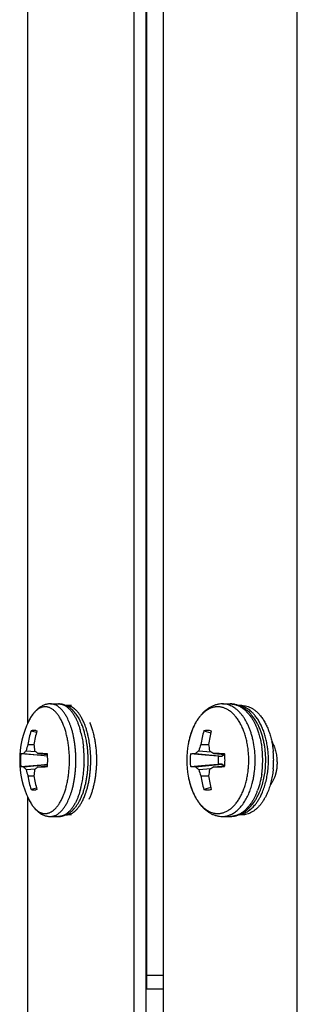
# Model space of a CAD drawing. Units: inches. Extents: x -169 to 275, y -212 to 89.
# Drawn here: x -83 to -82, y -78 to -74 of the extents above; entities that cross this region are included whole.
import ezdxf

# ---------------------------------------------------------------- set-up
doc = ezdxf.new("R2010")
doc.units = ezdxf.units.IN
doc.header["$LTSCALE"] = 1.87
doc.header["$MEASUREMENT"] = 0
doc.layers.get('0').update_dxf_attribs({"linetype": 'CONTINUOUS'})

msp = doc.modelspace()

# ---------------------------------------------------------------- linework, layer by layer
at = {"color": 7}
for p, q in [((-82.6133, -78.1898), (-82.6133, -66.6294)), ((-81.9556, -79.3094), (-81.9556, -66.6321)), ((-82.6685, -79.2469), (-82.6685, -66.6946)), ((-82.6156, -79.2469), (-82.6156, -66.6946)), ((-82.5407, -79.2494), (-82.5407, -66.6946)), ((-83.134, -77.0292), (-83.134, -67.8503)), ((-83.0351, -76.9438), (-82.9989, -76.9438)), ((-82.9421, -76.9508), (-82.9671, -76.9508)), ((-82.2827, -76.9438), (-82.2496, -76.9438)), ((-82.1977, -76.9508), (-82.2139, -76.9508)), ((-83.1297, -77.0188), (-83.1297, -77.0189)), ((-83.1191, -77.0614), (-83.0955, -77.0679)), ((-83.1191, -77.0614), (-83.0955, -77.0679)), ((-83.0983, -77.0596), (-83.0937, -77.0614)), ((-82.9006, -77.0731), (-82.9004, -77.0739)), ((-82.3641, -77.0614), (-82.3338, -77.0703)), ((-82.3641, -77.0614), (-82.3338, -77.0703)), ((-82.3333, -77.0608), (-82.3316, -77.0614)), ((-83.1337, -77.1211), (-83.107, -77.1216)), ((-82.8911, -77.1274), (-82.891, -77.1277)), ((-82.8909, -77.1273), (-82.8909, -77.1276)), ((-82.4324, -77.1193), (-82.4325, -77.1193)), ((-82.3776, -77.1211), (-82.3435, -77.1218)), ((-82.1513, -77.0935), (-82.1514, -77.0928)), ((-83.0748, -77.1696), (-83.1647, -77.1617)), ((-83.1515, -77.1604), (-83.0474, -77.1705)), ((-83.1415, -77.1487), (-83.1006, -77.1517)), ((-83.0892, -77.1604), (-83.0479, -77.1645)), ((-83.0474, -77.1719), (-83.0748, -77.1696)), ((-82.3583, -77.1676), (-82.4224, -77.1617)), ((-82.4004, -77.1604), (-82.2838, -77.1728)), ((-82.3868, -77.1487), (-82.3326, -77.1529)), ((-82.3012, -77.1728), (-82.3583, -77.1676)), ((-82.3207, -77.1604), (-82.2729, -77.1656)), ((-82.3012, -77.1728), (-82.2838, -77.1728)), ((-82.2736, -77.1655), (-82.2838, -77.1728)), ((-83.1647, -77.2178), (-83.0748, -77.2099)), ((-83.1515, -77.2191), (-83.0474, -77.209)), ((-83.0892, -77.2191), (-83.0479, -77.215)), ((-83.0748, -77.2099), (-83.0474, -77.2076)), ((-82.8879, -77.2106), (-82.8879, -77.211)), ((-82.8876, -77.2107), (-82.8876, -77.2111)), ((-82.4224, -77.2178), (-82.3583, -77.2119)), ((-82.4004, -77.2191), (-82.2838, -77.2067)), ((-82.3583, -77.2119), (-82.3012, -77.2067)), ((-82.3207, -77.2191), (-82.2729, -77.2139)), ((-82.2838, -77.2067), (-82.3012, -77.2067)), ((-82.2838, -77.2067), (-82.2736, -77.214)), ((-83.1415, -77.2308), (-83.1006, -77.2278)), ((-83.1337, -77.2584), (-83.107, -77.2579)), ((-82.891, -77.2517), (-82.8911, -77.2521)), ((-82.8908, -77.2518), (-82.8909, -77.2522)), ((-82.4325, -77.2602), (-82.4324, -77.2603)), ((-82.3868, -77.2308), (-82.3326, -77.2266)), ((-82.3776, -77.2584), (-82.3435, -77.2577)), ((-83.0955, -77.3116), (-83.1191, -77.3181)), ((-83.0955, -77.3116), (-83.1191, -77.3181)), ((-83.0937, -77.3181), (-83.0983, -77.3199)), ((-82.9004, -77.3056), (-82.9006, -77.3063)), ((-82.3338, -77.3092), (-82.3641, -77.3181)), ((-82.3316, -77.3181), (-82.3333, -77.3187)), ((-83.134, -79.1043), (-83.134, -77.3503)), ((-83.1297, -77.3606), (-83.1297, -77.3607)), ((-82.9421, -77.4288), (-82.9671, -77.4288)), ((-82.1977, -77.4288), (-82.2139, -77.4288)), ((-83.0351, -77.4358), (-82.9989, -77.4358)), ((-82.2827, -77.4358), (-82.2496, -77.4358)), ((-82.6133, -78.1294), (-82.5407, -78.1294)), ((-82.6133, -78.1898), (-82.5407, -78.1898))]:
    msp.add_line(p, q, dxfattribs=at)
for centre, radius, start, end in [((-83.002, -77.0298), 0.0866, 66.1746, 66.7212), ((-82.2515, -77.0556), 0.1121, 70.3157, 73.5227), ((-82.7797, -77.1898), 0.3896, 153.9804, 206.0196), ((-83.1067, -77.1175), 0.2252, 27.242, 27.5554), ((-83.1132, -77.1208), 0.2324, 26.112, 27.2363), ((-83.167, -77.1444), 0.2912, 20.0878, 22.0245), ((-82.3277, -77.1188), 0.2066, 33.8286, 34.0368), ((-82.7249, -77.1889), 0.4144, 162.0802, 170.5892), ((-82.6653, -77.188), 0.4468, 163.535, 171.39), ((-83.2776, -77.1548), 0.3505, 17.1281, 17.2831), ((-83.2857, -77.1573), 0.3589, 16.2641, 17.1244), ((-83.2621, -77.1609), 0.372, 15.0612, 16.2627), ((-83.2738, -77.1641), 0.3841, 14.9294, 15.0687), ((-83.2777, -77.1652), 0.3882, 14.4787, 14.9292), ((-83.2864, -77.1674), 0.3971, 13.7308, 14.4788), ((-83.2959, -77.1698), 0.407, 13.435, 13.6217), ((-81.942, -77.1882), 0.4407, 163.2839, 171.2525), ((-81.8588, -77.1867), 0.4891, 165.1529, 172.2934), ((-82.7622, -77.242), 0.3906, 161.9805, 166.1857), ((-82.7201, -77.0964), 0.3877, 183.6554, 187.7502), ((-83.397, -77.1876), 0.5097, 4.8656, 6.7564), ((-83.3295, -77.1859), 0.4593, 6.7811, 8.9118), ((-82.0493, -77.1898), 0.3895, 169.5837, 190.4201), ((-81.9683, -77.2719), 0.4362, 159.7825, 163.5973), ((-81.904, -77.0643), 0.4432, 187.3738, 190.9847), ((-82.4991, -77.1794), 0.3583, 13.9812, 14.4134), ((-82.503, -77.1803), 0.3623, 13.5443, 13.871), ((-82.8793, -77.1898), 0.2867, 174.3956, 185.6044), ((-83.1645, -80.0398), 2.8804, 87.6857, 88.5022), ((-83.3218, -77.1888), 0.275, 5.0891, 5.6558), ((-83.3312, -77.1896), 0.2844, 359.9751, 5.077), ((-83.4079, -77.1886), 0.5206, 4.7062, 4.874), ((-83.4134, -77.189), 0.5262, 3.0398, 4.7047), ((-83.4213, -77.1895), 0.5341, 2.8231, 3.0444), ((-83.4268, -77.1897), 0.5395, 359.9976, 2.821), ((-82.1997, -77.1898), 0.2245, 172.835, 187.165), ((-82.031, -76.6856), 0.5562, 236.3687, 238.6095), ((-82.3971, -80.6332), 3.4737, 87.9589, 88.741), ((-82.1359, -77.1897), 0.1662, 174.1532, 180.0194), ((-82.4888, -77.189), 0.2172, 6.2042, 7.2193), ((-82.4949, -77.1897), 0.2233, 359.9768, 6.194), ((-82.5628, -77.1898), 0.4229, 0.0003, 2.9904), ((-82.5157, -77.1887), 0.4089, 3.8658, 7.9497), ((-82.5287, -77.1897), 0.4219, 359.9968, 3.8823), ((-82.4928, -77.1898), 0.3992, 354.8066, 5.8214), ((-82.4909, -77.1897), 0.4091, 359.995, 5.2297), ((-82.468, -77.1897), 0.4091, 359.995, 5.2641), ((-83.3223, -77.1906), 0.2755, 354.3448, 354.9104), ((-83.3334, -77.1898), 0.2866, 354.9422, 0.0058), ((-83.4213, -77.19), 0.5341, 356.958, 357.1769), ((-83.424, -77.1899), 0.5367, 357.1772, 357.741), ((-83.428, -77.1898), 0.5408, 357.7823, 359.9998), ((-82.135, -77.1898), 0.167, 179.9954, 185.832), ((-82.4893, -77.1904), 0.2176, 352.7818, 353.7947), ((-82.4962, -77.1898), 0.2246, 353.8239, 0.0053), ((-82.5627, -77.1898), 0.4228, 357.2239, 0.0001), ((-82.5294, -77.1898), 0.4226, 356.1236, 0), ((-82.4908, -77.1898), 0.4091, 354.7359, 0.005), ((-82.4681, -77.1898), 0.4091, 354.7703, 0.005), ((-82.7602, -77.137), 0.3927, 193.8254, 198.0084), ((-82.7249, -77.1906), 0.4144, 189.4108, 197.9198), ((-82.7167, -77.2834), 0.3911, 172.2675, 176.3269), ((-82.6653, -77.1915), 0.4468, 188.61, 196.465), ((-83.1645, -74.3397), 2.8804, 271.4978, 272.3143), ((-83.3721, -77.195), 0.4846, 350.0449, 353.214), ((-83.409, -77.1908), 0.5217, 353.2851, 356.9661), ((-83.3252, -77.1942), 0.455, 351.071, 353.2285), ((-81.9659, -77.1068), 0.4387, 196.4138, 200.2064), ((-81.942, -77.1914), 0.4407, 188.7475, 196.7161), ((-81.8996, -77.316), 0.4477, 169.0336, 172.6079), ((-81.8548, -77.192), 0.4933, 187.7366, 194.8171), ((-82.0205, -77.7104), 0.5757, 121.4285, 123.5933), ((-82.3971, -73.7463), 3.4737, 271.259, 272.0411), ((-82.5065, -77.192), 0.3996, 351.5295, 352.0427), ((-82.5184, -77.1905), 0.4116, 352.0636, 356.1238), ((-83.325, -77.2032), 0.4368, 346.6326, 349.8028), ((-83.3463, -77.1992), 0.4585, 349.7886, 350.0112), ((-82.495, -77.2012), 0.354, 345.1476, 345.5952), ((-82.499, -77.2002), 0.3581, 345.5949, 346.1295), ((-82.5026, -77.1993), 0.3619, 346.1288, 346.4559), ((-83.2774, -77.2248), 0.3502, 342.7169, 342.842), ((-83.2835, -77.2229), 0.3566, 342.8433, 343.7387), ((-83.2566, -77.2202), 0.3663, 343.735, 343.9738), ((-83.2786, -77.214), 0.3891, 344.0009, 346.2762), ((-83.2961, -77.2097), 0.4072, 346.3783, 346.5878), ((-83.1599, -77.2378), 0.2836, 336.9068, 340.6403), ((-83.1744, -77.233), 0.3107, 339.9147, 341.7869), ((-82.4135, -77.2168), 0.3031, 338.5975, 339.5355), ((-82.3585, -77.2247), 0.2716, 335.6122, 337.1611), ((-83.126, -77.2524), 0.2467, 333.5164, 336.9386), ((-82.3277, -77.2607), 0.2066, 325.9632, 326.1714), ((-82.2983, -77.2434), 0.2298, 329.8457, 331.1322), ((-83.002, -77.3496), 0.0866, 293.2362, 293.8244), ((-82.2513, -77.3244), 0.1116, 286.4734, 289.6627), ((-82.2209, -77.3451), 0.0837, 277.6133, 285.5167)]:
    msp.add_arc(centre, radius, start, end, dxfattribs=at)
for points, knots in [([(-83.0351, -76.9438), (-83.0376, -76.9438), (-83.0426, -76.944), (-83.0501, -76.9451), (-83.0573, -76.9469), (-83.0644, -76.9494), (-83.0713, -76.9526), (-83.0779, -76.9563), (-83.0843, -76.9605), (-83.0903, -76.9653), (-83.0961, -76.9706), (-83.1036, -76.9782), (-83.1123, -76.9889), (-83.1216, -77.0032), (-83.1271, -77.0135), (-83.1297, -77.0188)], [0, 0, 0, 0, 0.059152, 0.11788, 0.176573, 0.235493, 0.294704, 0.354197, 0.414069, 0.474558, 0.53585, 0.598106, 0.726165, 0.859896, 1, 1, 1, 1]), ([(-83.0576, -76.9564), (-83.0592, -76.9564), (-83.0626, -76.9566), (-83.0675, -76.9573), (-83.0725, -76.9586), (-83.0791, -76.961), (-83.0874, -76.9654), (-83.0968, -76.9726), (-83.1042, -76.9799), (-83.1099, -76.9867), (-83.1157, -76.9943), (-83.1225, -77.0049), (-83.1274, -77.014), (-83.1297, -77.0188)], [0, 0, 0, 0, 0.049467, 0.099378, 0.150113, 0.202033, 0.310644, 0.427569, 0.554327, 0.621721, 0.691859, 0.840425, 1, 1, 1, 1]), ([(-83.0576, -77.4231), (-83.0559, -77.4231), (-83.0524, -77.4229), (-83.0472, -77.4221), (-83.042, -77.4207), (-83.035, -77.418), (-83.0282, -77.4142), (-83.0218, -77.4095), (-83.0152, -77.4038), (-83.0089, -77.3973), (-83.003, -77.3899), (-82.9986, -77.3837), (-82.9944, -77.3771), (-82.9888, -77.3676), (-82.9823, -77.3545), (-82.9754, -77.3375), (-82.9692, -77.3191), (-82.9639, -77.2995), (-82.9595, -77.2789), (-82.956, -77.2573), (-82.9535, -77.2352), (-82.952, -77.2126), (-82.9515, -77.1898), (-82.952, -77.1669), (-82.9535, -77.1443), (-82.956, -77.1222), (-82.9595, -77.1006), (-82.9639, -77.08), (-82.9692, -77.0604), (-82.9754, -77.042), (-82.9823, -77.025), (-82.9888, -77.0119), (-82.9944, -77.0024), (-82.9986, -76.9958), (-83.003, -76.9896), (-83.0089, -76.9822), (-83.0152, -76.9757), (-83.0218, -76.97), (-83.0267, -76.9664), (-83.0317, -76.9633), (-83.0368, -76.9608), (-83.042, -76.9588), (-83.0472, -76.9574), (-83.0524, -76.9566), (-83.0559, -76.9564), (-83.0576, -76.9564)], [0, 0, 0, 0, 0.00943, 0.018953, 0.028648, 0.03859, 0.059466, 0.070533, 0.082072, 0.106672, 0.119785, 0.133451, 0.147673, 0.162449, 0.193623, 0.226876, 0.262049, 0.298938, 0.337305, 0.376887, 0.417397, 0.458535, 0.499989, 0.541444, 0.582582, 0.623092, 0.662674, 0.701041, 0.73793, 0.773103, 0.806356, 0.83753, 0.852306, 0.866528, 0.880194, 0.893307, 0.917907, 0.929446, 0.940514, 0.951151, 0.961409, 0.971352, 0.981047, 0.99057, 1, 1, 1, 1]), ([(-82.962, -77.0038), (-82.9644, -76.9992), (-82.9694, -76.9904), (-82.9765, -76.9802), (-82.9824, -76.9728), (-82.9882, -76.9663), (-82.9957, -76.9593), (-83.0052, -76.9524), (-83.0135, -76.9482), (-83.0202, -76.9459), (-83.0251, -76.9447), (-83.0301, -76.9439), (-83.0335, -76.9438), (-83.0351, -76.9438)], [0, 0, 0, 0, 0.158118, 0.305501, 0.375192, 0.442253, 0.568728, 0.685911, 0.795306, 0.847786, 0.899168, 0.949789, 1, 1, 1, 1]), ([(-82.9678, -76.9503), (-82.9702, -76.9492), (-82.9752, -76.9474), (-82.983, -76.9453), (-82.9909, -76.944), (-82.9962, -76.9438), (-82.9989, -76.9438)], [0, 0, 0, 0, 0.250438, 0.499785, 0.749056, 1, 1, 1, 1]), ([(-82.9989, -76.9438), (-82.9972, -76.9438), (-82.9939, -76.9439), (-82.9889, -76.9447), (-82.9839, -76.9459), (-82.9773, -76.9482), (-82.969, -76.9524), (-82.9595, -76.9593), (-82.952, -76.9663), (-82.9462, -76.9728), (-82.9403, -76.9802), (-82.9332, -76.9904), (-82.9282, -76.9992), (-82.9258, -77.0038)], [0, 0, 0, 0, 0.050211, 0.100832, 0.152214, 0.204694, 0.314089, 0.431272, 0.557747, 0.624808, 0.694499, 0.841882, 1, 1, 1, 1]), ([(-82.8956, -77.0098), (-82.898, -77.0052), (-82.9029, -76.9966), (-82.911, -76.9847), (-82.9183, -76.9761), (-82.9243, -76.97), (-82.9302, -76.9648), (-82.9378, -76.9593), (-82.9459, -76.9551), (-82.9524, -76.9529), (-82.9573, -76.9516), (-82.9622, -76.9509), (-82.9654, -76.9508), (-82.9671, -76.9508)], [0, 0, 0, 0, 0.158305, 0.305831, 0.442628, 0.507149, 0.569194, 0.686342, 0.795642, 0.848043, 0.899331, 0.949859, 1, 1, 1, 1]), ([(-82.9071, -77.0133), (-82.9107, -77.0063), (-82.9167, -76.9962), (-82.9259, -76.9838), (-82.9331, -76.9753), (-82.9408, -76.9677), (-82.949, -76.961), (-82.9577, -76.9552), (-82.9639, -76.952), (-82.967, -76.9506)], [0, 0, 0, 0, 0.269495, 0.398168, 0.523262, 0.645328, 0.765023, 0.882988, 1, 1, 1, 1]), ([(-82.2827, -76.9438), (-82.2873, -76.9438), (-82.2941, -76.9442), (-82.3031, -76.9457), (-82.312, -76.9477), (-82.3207, -76.9507), (-82.3291, -76.9543), (-82.3375, -76.9586), (-82.3475, -76.9648), (-82.3589, -76.9737), (-82.3697, -76.9838), (-82.3797, -76.9952), (-82.389, -77.0076), (-82.3976, -77.0211), (-82.4054, -77.0356), (-82.4125, -77.0509), (-82.4188, -77.067), (-82.4242, -77.0839), (-82.4288, -77.1013), (-82.4313, -77.1132), (-82.4324, -77.1193)], [0, 0, 0, 0, 0.054572, 0.081868, 0.109238, 0.164328, 0.192115, 0.220076, 0.276638, 0.334303, 0.393303, 0.453842, 0.516066, 0.580075, 0.645907, 0.713542, 0.782912, 0.853892, 0.926322, 1, 1, 1, 1]), ([(-82.3033, -76.9564), (-82.3068, -76.9564), (-82.3122, -76.9568), (-82.3193, -76.958), (-82.3264, -76.9597), (-82.3353, -76.9627), (-82.3438, -76.9669), (-82.3505, -76.971), (-82.3572, -76.9755), (-82.3654, -76.9821), (-82.3747, -76.9912), (-82.3836, -77.0015), (-82.392, -77.013), (-82.3998, -77.0256), (-82.407, -77.0392), (-82.4136, -77.0537), (-82.4194, -77.0691), (-82.4264, -77.0909), (-82.4303, -77.1078), (-82.4324, -77.1193)], [0, 0, 0, 0, 0.047864, 0.072005, 0.096361, 0.145945, 0.197131, 0.223467, 0.250348, 0.305862, 0.363912, 0.424627, 0.488065, 0.554205, 0.62297, 0.694229, 0.767804, 0.843479, 1, 1, 1, 1]), ([(-82.3033, -77.4231), (-82.301, -77.4231), (-82.2966, -77.4229), (-82.2899, -77.4221), (-82.2833, -77.4207), (-82.2767, -77.4187), (-82.2702, -77.4162), (-82.2616, -77.4121), (-82.251, -77.4055), (-82.2389, -77.3956), (-82.2275, -77.3837), (-82.2169, -77.37), (-82.207, -77.3546), (-82.1981, -77.3376), (-82.1903, -77.3192), (-82.1834, -77.2996), (-82.1778, -77.2789), (-82.1733, -77.2574), (-82.1701, -77.2352), (-82.1682, -77.2126), (-82.1675, -77.1898), (-82.1682, -77.1669), (-82.1701, -77.1443), (-82.1733, -77.1221), (-82.1778, -77.1006), (-82.1834, -77.0799), (-82.1903, -77.0603), (-82.1981, -77.0419), (-82.207, -77.0249), (-82.2169, -77.0095), (-82.2259, -76.9979), (-82.2335, -76.9896), (-82.2411, -76.9822), (-82.251, -76.974), (-82.2616, -76.9675), (-82.2702, -76.9633), (-82.2767, -76.9608), (-82.2833, -76.9588), (-82.2899, -76.9574), (-82.2966, -76.9566), (-82.301, -76.9564), (-82.3033, -76.9564)], [0, 0, 0, 0, 0.011285, 0.02263, 0.034083, 0.045688, 0.057493, 0.069539, 0.094492, 0.120798, 0.14861, 0.178006, 0.208993, 0.241522, 0.275496, 0.310776, 0.347191, 0.384545, 0.422619, 0.461183, 0.499994, 0.538805, 0.577369, 0.615444, 0.652797, 0.689212, 0.724492, 0.758466, 0.790996, 0.821983, 0.851378, 0.865484, 0.879202, 0.905508, 0.93046, 0.942507, 0.954312, 0.965917, 0.97737, 0.988715, 1, 1, 1, 1]), ([(-82.1521, -77.0902), (-82.1535, -77.0848), (-82.1564, -77.0743), (-82.1616, -77.059), (-82.1674, -77.0443), (-82.1737, -77.0304), (-82.1807, -77.0173), (-82.1882, -77.0051), (-82.1961, -76.9938), (-82.2045, -76.9836), (-82.2134, -76.9744), (-82.2226, -76.9664), (-82.2321, -76.9595), (-82.2419, -76.9538), (-82.2519, -76.9493), (-82.2621, -76.9461), (-82.2724, -76.9442), (-82.2793, -76.9438), (-82.2827, -76.9438)], [0, 0, 0, 0, 0.078878, 0.155945, 0.230996, 0.303853, 0.374366, 0.442424, 0.507954, 0.570934, 0.631392, 0.689419, 0.745168, 0.798862, 0.850795, 0.901343, 0.950932, 1, 1, 1, 1]), ([(-82.2197, -76.9481), (-82.2221, -76.9474), (-82.227, -76.9461), (-82.2345, -76.9448), (-82.242, -76.9439), (-82.2471, -76.9438), (-82.2496, -76.9438)], [0, 0, 0, 0, 0.250769, 0.500613, 0.750134, 1, 1, 1, 1]), ([(-82.2496, -76.9438), (-82.2475, -76.9438), (-82.2433, -76.9439), (-82.2369, -76.9446), (-82.2306, -76.9459), (-82.2222, -76.9481), (-82.2118, -76.9522), (-82.2018, -76.9578), (-82.194, -76.9631), (-82.1862, -76.9691), (-82.1767, -76.9778), (-82.1661, -76.9898), (-82.1596, -76.9986), (-82.1565, -77.0032)], [0, 0, 0, 0, 0.055124, 0.110491, 0.166289, 0.222701, 0.338042, 0.457952, 0.519991, 0.583542, 0.715454, 0.854206, 1, 1, 1, 1]), ([(-82.1394, -77.0139), (-82.1442, -77.0065), (-82.1544, -76.9925), (-82.1693, -76.9771), (-82.1822, -76.9668), (-82.1922, -76.9601), (-82.2027, -76.9544), (-82.21, -76.9514), (-82.2137, -76.9501)], [0, 0, 0, 0, 0.265429, 0.518915, 0.641928, 0.762856, 0.882074, 1, 1, 1, 1]), ([(-82.1391, -76.9962), (-82.1416, -76.9931), (-82.1468, -76.987), (-82.1551, -76.9788), (-82.1636, -76.9715), (-82.1725, -76.9653), (-82.1816, -76.9602), (-82.1909, -76.9561), (-82.2003, -76.9531), (-82.2067, -76.9519), (-82.2099, -76.9515)], [0, 0, 0, 0, 0.141281, 0.277148, 0.40781, 0.533616, 0.655047, 0.772728, 0.88742, 1, 1, 1, 1]), ([(-82.1977, -76.9508), (-82.1941, -76.9508), (-82.1867, -76.9513), (-82.1758, -76.9535), (-82.165, -76.9573), (-82.158, -76.9607), (-82.1546, -76.9626)], [0, 0, 0, 0, 0.242916, 0.488765, 0.740314, 1, 1, 1, 1]), ([(-82.1546, -76.9626), (-82.1511, -76.9646), (-82.1442, -76.969), (-82.1343, -76.9769), (-82.1248, -76.9861), (-82.1189, -76.9929), (-82.1161, -76.9965)], [0, 0, 0, 0, 0.234009, 0.478102, 0.733242, 1, 1, 1, 1]), ([(-82.0834, -77.1524), (-82.0841, -77.1447), (-82.086, -77.1295), (-82.0901, -77.1071), (-82.0954, -77.0855), (-82.1019, -77.0649), (-82.1096, -77.0455), (-82.1183, -77.0275), (-82.128, -77.011), (-82.1353, -77.0009), (-82.1391, -76.9962)], [0, 0, 0, 0, 0.137912, 0.273532, 0.40608, 0.534795, 0.659022, 0.778215, 0.891957, 1, 1, 1, 1]), ([(-82.1161, -76.9965), (-82.1123, -77.0012), (-82.1051, -77.0113), (-82.0954, -77.0277), (-82.0867, -77.0457), (-82.0791, -77.065), (-82.0726, -77.0855), (-82.0673, -77.1071), (-82.0632, -77.1294), (-82.0614, -77.1445), (-82.0607, -77.1522)], [0, 0, 0, 0, 0.108122, 0.221918, 0.341137, 0.465364, 0.594058, 0.726568, 0.86214, 1, 1, 1, 1]), ([(-82.943, -77.0507), (-82.9443, -77.0464), (-82.9471, -77.0381), (-82.9517, -77.026), (-82.9566, -77.0146), (-82.9601, -77.0074), (-82.962, -77.0038)], [0, 0, 0, 0, 0.264313, 0.519448, 0.76483, 1, 1, 1, 1]), ([(-82.9258, -77.0038), (-82.9237, -77.0078), (-82.9197, -77.0159), (-82.9143, -77.0288), (-82.9093, -77.0425), (-82.9064, -77.0519), (-82.905, -77.0568)], [0, 0, 0, 0, 0.233766, 0.478774, 0.734433, 1, 1, 1, 1]), ([(-82.897, -77.0352), (-82.8976, -77.0337), (-82.8999, -77.0281), (-82.9025, -77.0226), (-82.9045, -77.0185)], [0, 0, 0, 0, 0.254216, 1, 1, 1, 1]), ([(-82.8792, -77.0494), (-82.8804, -77.0459), (-82.8828, -77.0389), (-82.888, -77.0255), (-82.8925, -77.0159), (-82.8956, -77.0098)], [0, 0, 0, 0, 0.262859, 0.517441, 1, 1, 1, 1]), ([(-82.8853, -77.0699), (-82.886, -77.0677), (-82.8884, -77.0591), (-82.8912, -77.0506), (-82.8935, -77.0443)], [0, 0, 0, 0, 0.25494, 1, 1, 1, 1]), ([(-82.8635, -77.025), (-82.8611, -77.0306), (-82.8565, -77.0424), (-82.8505, -77.0609), (-82.8454, -77.0806), (-82.8411, -77.1012), (-82.8378, -77.1226), (-82.8354, -77.1447), (-82.8339, -77.1671), (-82.8336, -77.1822), (-82.8336, -77.1898)], [0, 0, 0, 0, 0.109518, 0.224947, 0.345648, 0.470887, 0.599832, 0.731617, 0.865361, 1, 1, 1, 1]), ([(-82.1561, -77.0038), (-82.1537, -77.0074), (-82.149, -77.0149), (-82.1426, -77.0266), (-82.1366, -77.039), (-82.133, -77.0476), (-82.1313, -77.0521)], [0, 0, 0, 0, 0.238431, 0.484789, 0.738781, 1, 1, 1, 1]), ([(-82.0956, -77.1493), (-82.0963, -77.1429), (-82.0979, -77.1304), (-82.1012, -77.1118), (-82.1054, -77.0937), (-82.1105, -77.0762), (-82.1164, -77.0594), (-82.1232, -77.0433), (-82.1308, -77.0281), (-82.1365, -77.0185), (-82.1394, -77.0139)], [0, 0, 0, 0, 0.133109, 0.264652, 0.394177, 0.521291, 0.645649, 0.766993, 0.885136, 1, 1, 1, 1]), ([(-83.1191, -77.0614), (-83.1181, -77.0609), (-83.1161, -77.06), (-83.1129, -77.0591), (-83.1097, -77.0585), (-83.1075, -77.0584), (-83.1064, -77.0584)], [0, 0, 0, 0, 0.258968, 0.510365, 0.756525, 1, 1, 1, 1]), ([(-83.1064, -77.0584), (-83.1051, -77.0584), (-83.1023, -77.0586), (-83.0996, -77.0592), (-83.0983, -77.0596)], [0, 0, 0, 0, 0.4956, 1, 1, 1, 1]), ([(-82.9234, -77.1898), (-82.9234, -77.1839), (-82.9236, -77.1722), (-82.9245, -77.1548), (-82.9259, -77.1375), (-82.9279, -77.1205), (-82.9304, -77.1039), (-82.9334, -77.0877), (-82.937, -77.072), (-82.9397, -77.0618), (-82.9412, -77.0568)], [0, 0, 0, 0, 0.13036, 0.260262, 0.389089, 0.516335, 0.641521, 0.764167, 0.883803, 1, 1, 1, 1]), ([(-82.9001, -77.0752), (-82.8981, -77.0836), (-82.8945, -77.1009), (-82.892, -77.1184), (-82.8909, -77.1273)], [0, 0, 0, 0, 0.491498, 1, 1, 1, 1]), ([(-82.8758, -77.1147), (-82.877, -77.1071), (-82.8797, -77.092), (-82.8833, -77.0772), (-82.8853, -77.0699)], [0, 0, 0, 0, 0.507995, 1, 1, 1, 1]), ([(-82.8696, -77.0845), (-82.871, -77.0785), (-82.8739, -77.0667), (-82.8774, -77.0551), (-82.8792, -77.0494)], [0, 0, 0, 0, 0.509532, 1, 1, 1, 1]), ([(-82.8585, -77.1898), (-82.8585, -77.1807), (-82.859, -77.1627), (-82.8611, -77.1359), (-82.8645, -77.1099), (-82.8678, -77.0929), (-82.8696, -77.0845)], [0, 0, 0, 0, 0.256472, 0.510391, 0.759027, 1, 1, 1, 1]), ([(-82.3641, -77.0614), (-82.3628, -77.0609), (-82.3602, -77.06), (-82.3561, -77.0591), (-82.352, -77.0585), (-82.3492, -77.0584), (-82.3479, -77.0584)], [0, 0, 0, 0, 0.25472, 0.505438, 0.753418, 1, 1, 1, 1]), ([(-82.3479, -77.0584), (-82.3454, -77.0584), (-82.3405, -77.0588), (-82.3357, -77.06), (-82.3333, -77.0608)], [0, 0, 0, 0, 0.495585, 1, 1, 1, 1]), ([(-82.1313, -77.0521), (-82.1288, -77.0582), (-82.1243, -77.0709), (-82.1187, -77.0906), (-82.1141, -77.1111), (-82.1117, -77.1251), (-82.1108, -77.1322)], [0, 0, 0, 0, 0.240264, 0.487771, 0.741426, 1, 1, 1, 1]), ([(-82.1404, -77.1677), (-82.1411, -77.1554), (-82.1434, -77.1311), (-82.148, -77.1072), (-82.1508, -77.0955)], [0, 0, 0, 0, 0.506106, 1, 1, 1, 1]), ([(-82.0682, -77.1056), (-82.0665, -77.1085), (-82.0632, -77.1144), (-82.0589, -77.1238), (-82.0552, -77.1336), (-82.052, -77.144), (-82.0492, -77.1549), (-82.047, -77.1662), (-82.0454, -77.1779), (-82.0448, -77.1858), (-82.0446, -77.1898)], [0, 0, 0, 0, 0.114506, 0.230656, 0.348619, 0.471851, 0.599732, 0.731241, 0.865121, 1, 1, 1, 1]), ([(-83.1647, -77.1617), (-83.1643, -77.1617), (-83.1635, -77.1615), (-83.1617, -77.1612), (-83.1591, -77.1609), (-83.1555, -77.1606), (-83.1529, -77.1605), (-83.1515, -77.1604)], [0, 0, 0, 0, 0.086338, 0.183702, 0.411608, 0.683778, 1, 1, 1, 1]), ([(-83.1515, -77.1604), (-83.1507, -77.1594), (-83.1476, -77.1554), (-83.1442, -77.1515), (-83.1415, -77.1487)], [0, 0, 0, 0, 0.241934, 1, 1, 1, 1]), ([(-83.1043, -77.1487), (-83.1031, -77.1497), (-83.0981, -77.1537), (-83.0931, -77.1575), (-83.0892, -77.1604)], [0, 0, 0, 0, 0.242204, 1, 1, 1, 1]), ([(-82.8734, -77.2479), (-82.8723, -77.2383), (-82.8706, -77.2189), (-82.8697, -77.1898), (-82.8706, -77.1606), (-82.8723, -77.1412), (-82.8734, -77.1317)], [0, 0, 0, 0, 0.24857, 0.500001, 0.751431, 1, 1, 1, 1]), ([(-82.4224, -77.1617), (-82.4209, -77.1616), (-82.4176, -77.1613), (-82.4124, -77.1609), (-82.4066, -77.1606), (-82.4026, -77.1605), (-82.4004, -77.1604)], [0, 0, 0, 0, 0.211257, 0.448554, 0.711592, 1, 1, 1, 1]), ([(-82.4004, -77.1604), (-82.3994, -77.1594), (-82.3949, -77.1554), (-82.3903, -77.1515), (-82.3868, -77.1487)], [0, 0, 0, 0, 0.242281, 1, 1, 1, 1]), ([(-82.9412, -77.3228), (-82.9397, -77.3177), (-82.937, -77.3075), (-82.9334, -77.2918), (-82.9304, -77.2756), (-82.9279, -77.259), (-82.9259, -77.242), (-82.9245, -77.2247), (-82.9236, -77.2073), (-82.9234, -77.1956), (-82.9234, -77.1898)], [0, 0, 0, 0, 0.116197, 0.235833, 0.358479, 0.483665, 0.610911, 0.739738, 0.86964, 1, 1, 1, 1]), ([(-82.8792, -77.3301), (-82.8775, -77.3249), (-82.8743, -77.3144), (-82.8702, -77.298), (-82.8666, -77.281), (-82.8637, -77.2634), (-82.8614, -77.2454), (-82.8598, -77.227), (-82.8588, -77.2085), (-82.8585, -77.196), (-82.8585, -77.1898)], [0, 0, 0, 0, 0.114389, 0.232899, 0.355035, 0.480242, 0.607946, 0.737573, 0.868509, 1, 1, 1, 1]), ([(-82.8336, -77.1898), (-82.8336, -77.196), (-82.8338, -77.2084), (-82.8348, -77.227), (-82.8365, -77.2454), (-82.8388, -77.2634), (-82.8417, -77.2809), (-82.8452, -77.2979), (-82.8494, -77.3143), (-82.8526, -77.3249), (-82.8542, -77.33)], [0, 0, 0, 0, 0.13148, 0.262405, 0.392024, 0.519724, 0.644932, 0.767073, 0.885594, 1, 1, 1, 1]), ([(-82.1508, -77.284), (-82.1493, -77.2781), (-82.1468, -77.2661), (-82.1427, -77.2415), (-82.141, -77.2228), (-82.1404, -77.2102)], [0, 0, 0, 0, 0.244968, 0.493918, 1, 1, 1, 1]), ([(-82.0446, -77.1898), (-82.0444, -77.1925), (-82.0442, -77.198), (-82.0442, -77.2063), (-82.0446, -77.2144), (-82.0452, -77.2224), (-82.0462, -77.2301), (-82.0474, -77.2377), (-82.0487, -77.2437), (-82.0499, -77.2484), (-82.0508, -77.2519), (-82.0517, -77.2552), (-82.0531, -77.2596), (-82.055, -77.265), (-82.0575, -77.2712), (-82.0603, -77.2772), (-82.0633, -77.2829), (-82.0665, -77.2882), (-82.0699, -77.2931), (-82.0724, -77.2961), (-82.0736, -77.2975)], [0, 0, 0, 0, 0.072783, 0.145044, 0.216425, 0.286577, 0.355179, 0.421967, 0.486709, 0.518211, 0.549114, 0.579654, 0.61001, 0.67012, 0.729186, 0.786923, 0.84307, 0.897413, 0.949768, 1, 1, 1, 1]), ([(-83.1515, -77.2191), (-83.1529, -77.219), (-83.1555, -77.2189), (-83.1591, -77.2186), (-83.1617, -77.2183), (-83.1635, -77.218), (-83.1643, -77.2178), (-83.1647, -77.2178)], [0, 0, 0, 0, 0.316222, 0.588392, 0.816298, 0.913662, 1, 1, 1, 1]), ([(-83.1415, -77.2308), (-83.1424, -77.2299), (-83.1459, -77.2261), (-83.1492, -77.2222), (-83.1515, -77.2191)], [0, 0, 0, 0, 0.258268, 1, 1, 1, 1]), ([(-83.0892, -77.2191), (-83.0905, -77.2201), (-83.0956, -77.2239), (-83.1006, -77.2278), (-83.1043, -77.2308)], [0, 0, 0, 0, 0.25778, 1, 1, 1, 1]), ([(-82.4324, -77.2603), (-82.4313, -77.2663), (-82.4288, -77.2782), (-82.4242, -77.2956), (-82.4187, -77.3125), (-82.4125, -77.3286), (-82.4054, -77.344), (-82.3976, -77.3584), (-82.389, -77.3719), (-82.3797, -77.3844), (-82.3697, -77.3957), (-82.3589, -77.4058), (-82.3475, -77.4147), (-82.3375, -77.4209), (-82.3291, -77.4252), (-82.3207, -77.4289), (-82.312, -77.4318), (-82.3031, -77.4338), (-82.2941, -77.4353), (-82.2873, -77.4358), (-82.2827, -77.4358)], [0, 0, 0, 0, 0.073679, 0.146109, 0.217089, 0.286458, 0.354094, 0.419924, 0.483932, 0.546155, 0.606693, 0.665693, 0.723358, 0.779919, 0.80788, 0.835666, 0.890758, 0.918131, 0.945429, 1, 1, 1, 1]), ([(-82.4324, -77.2603), (-82.4303, -77.2717), (-82.4264, -77.2887), (-82.4194, -77.3104), (-82.4135, -77.3258), (-82.407, -77.3403), (-82.3998, -77.3539), (-82.392, -77.3665), (-82.3836, -77.378), (-82.3747, -77.3883), (-82.3654, -77.3974), (-82.3572, -77.404), (-82.3505, -77.4086), (-82.3438, -77.4126), (-82.3353, -77.4168), (-82.3264, -77.4198), (-82.3193, -77.4215), (-82.3122, -77.4228), (-82.3068, -77.4231), (-82.3033, -77.4231)], [0, 0, 0, 0, 0.156564, 0.232235, 0.305804, 0.377058, 0.445818, 0.511954, 0.575387, 0.636099, 0.694146, 0.749658, 0.776538, 0.802873, 0.854057, 0.903641, 0.927996, 0.952137, 1, 1, 1, 1]), ([(-82.4004, -77.2191), (-82.4026, -77.219), (-82.4066, -77.2189), (-82.4124, -77.2186), (-82.4176, -77.2182), (-82.4209, -77.2179), (-82.4224, -77.2178)], [0, 0, 0, 0, 0.288408, 0.551446, 0.788743, 1, 1, 1, 1]), ([(-82.3868, -77.2308), (-82.388, -77.2299), (-82.3926, -77.2261), (-82.3972, -77.2221), (-82.4004, -77.2191)], [0, 0, 0, 0, 0.257767, 1, 1, 1, 1]), ([(-82.1113, -77.2509), (-82.1122, -77.2572), (-82.1144, -77.2696), (-82.1185, -77.288), (-82.1235, -77.3057), (-82.1274, -77.3172), (-82.1295, -77.3228)], [0, 0, 0, 0, 0.25765, 0.51084, 0.758585, 1, 1, 1, 1]), ([(-82.1221, -77.3332), (-82.1185, -77.3251), (-82.1119, -77.3083), (-82.1042, -77.282), (-82.0985, -77.2543), (-82.0961, -77.2355), (-82.0952, -77.2259)], [0, 0, 0, 0, 0.239087, 0.486501, 0.74076, 1, 1, 1, 1]), ([(-82.1082, -77.3301), (-82.1049, -77.3224), (-82.099, -77.3063), (-82.0919, -77.281), (-82.0866, -77.2546), (-82.0843, -77.2365), (-82.0835, -77.2273)], [0, 0, 0, 0, 0.237632, 0.484819, 0.739641, 1, 1, 1, 1]), ([(-82.0606, -77.2271), (-82.0615, -77.236), (-82.0637, -77.2537), (-82.0688, -77.2795), (-82.0756, -77.3042), (-82.0813, -77.32), (-82.0844, -77.3276)], [0, 0, 0, 0, 0.259935, 0.514552, 0.761855, 1, 1, 1, 1]), ([(-82.8923, -77.3318), (-82.8905, -77.3266), (-82.887, -77.316), (-82.8826, -77.2995), (-82.8788, -77.2824), (-82.8767, -77.2707), (-82.8758, -77.2648)], [0, 0, 0, 0, 0.239354, 0.486314, 0.740167, 1, 1, 1, 1]), ([(-82.1682, -77.3369), (-82.1651, -77.3297), (-82.1594, -77.3149), (-82.1548, -77.2997), (-82.1528, -77.2919)], [0, 0, 0, 0, 0.490672, 1, 1, 1, 1]), ([(-83.1064, -77.3211), (-83.1075, -77.3211), (-83.1097, -77.321), (-83.1129, -77.3204), (-83.1161, -77.3195), (-83.1181, -77.3186), (-83.1191, -77.3181)], [0, 0, 0, 0, 0.243475, 0.489635, 0.741032, 1, 1, 1, 1]), ([(-83.0983, -77.3199), (-83.0996, -77.3203), (-83.1023, -77.3209), (-83.1051, -77.3211), (-83.1064, -77.3211)], [0, 0, 0, 0, 0.5044, 1, 1, 1, 1]), ([(-82.962, -77.3757), (-82.9601, -77.3722), (-82.9566, -77.3649), (-82.9517, -77.3535), (-82.9471, -77.3414), (-82.9443, -77.3331), (-82.943, -77.3288)], [0, 0, 0, 0, 0.23517, 0.480552, 0.735687, 1, 1, 1, 1]), ([(-82.905, -77.3228), (-82.9064, -77.3276), (-82.9093, -77.337), (-82.9143, -77.3507), (-82.9197, -77.3636), (-82.9237, -77.3717), (-82.9258, -77.3757)], [0, 0, 0, 0, 0.265567, 0.521226, 0.766234, 1, 1, 1, 1]), ([(-82.8975, -77.3732), (-82.8947, -77.368), (-82.8893, -77.357), (-82.8847, -77.3456), (-82.8826, -77.3397)], [0, 0, 0, 0, 0.483966, 1, 1, 1, 1]), ([(-82.8542, -77.33), (-82.856, -77.3355), (-82.8598, -77.346), (-82.8642, -77.3564), (-82.8666, -77.3613)], [0, 0, 0, 0, 0.512911, 1, 1, 1, 1]), ([(-82.3479, -77.3211), (-82.3492, -77.3211), (-82.352, -77.321), (-82.3561, -77.3204), (-82.3602, -77.3195), (-82.3628, -77.3186), (-82.3641, -77.3181)], [0, 0, 0, 0, 0.246582, 0.494562, 0.74528, 1, 1, 1, 1]), ([(-82.3333, -77.3187), (-82.3357, -77.3195), (-82.3405, -77.3207), (-82.3454, -77.3211), (-82.3479, -77.3211)], [0, 0, 0, 0, 0.504415, 1, 1, 1, 1]), ([(-82.2827, -77.4358), (-82.28, -77.4358), (-82.2744, -77.4355), (-82.2661, -77.4342), (-82.2579, -77.4321), (-82.2497, -77.4292), (-82.2417, -77.4255), (-82.2338, -77.421), (-82.2261, -77.4157), (-82.2185, -77.4097), (-82.2112, -77.4029), (-82.2041, -77.3954), (-82.1973, -77.3872), (-82.1908, -77.3783), (-82.1846, -77.3688), (-82.1767, -77.3551), (-82.1715, -77.3443), (-82.1682, -77.3369)], [0, 0, 0, 0, 0.051926, 0.104224, 0.157193, 0.211135, 0.266336, 0.323048, 0.381477, 0.441787, 0.504106, 0.568524, 0.635098, 0.703846, 0.774763, 0.847811, 1, 1, 1, 1]), ([(-82.1312, -77.3274), (-82.133, -77.3318), (-82.1366, -77.3404), (-82.1426, -77.3529), (-82.149, -77.3646), (-82.1537, -77.3721), (-82.1561, -77.3757)], [0, 0, 0, 0, 0.26123, 0.515227, 0.761582, 1, 1, 1, 1]), ([(-82.1381, -77.3635), (-82.1366, -77.3611), (-82.1307, -77.3513), (-82.1256, -77.3411), (-82.1221, -77.3332)], [0, 0, 0, 0, 0.244726, 1, 1, 1, 1]), ([(-82.1223, -77.3587), (-82.1213, -77.3569), (-82.1173, -77.3498), (-82.1137, -77.3425), (-82.1111, -77.3368)], [0, 0, 0, 0, 0.244702, 1, 1, 1, 1]), ([(-82.0844, -77.3276), (-82.0863, -77.3323), (-82.0903, -77.3413), (-82.0947, -77.3501), (-82.0971, -77.3543)], [0, 0, 0, 0, 0.507995, 1, 1, 1, 1]), ([(-83.1297, -77.3607), (-83.1271, -77.3661), (-83.1216, -77.3763), (-83.1122, -77.3906), (-83.1036, -77.4013), (-83.0961, -77.409), (-83.0903, -77.4142), (-83.0843, -77.419), (-83.0779, -77.4232), (-83.0713, -77.427), (-83.0644, -77.4301), (-83.0573, -77.4326), (-83.0501, -77.4344), (-83.0426, -77.4355), (-83.0376, -77.4358), (-83.0351, -77.4358)], [0, 0, 0, 0, 0.140102, 0.273824, 0.401884, 0.464139, 0.525429, 0.58592, 0.645791, 0.705274, 0.764485, 0.823417, 0.882129, 0.940867, 1, 1, 1, 1]), ([(-83.1297, -77.3607), (-83.1274, -77.3655), (-83.1225, -77.3746), (-83.1156, -77.3852), (-83.1099, -77.3928), (-83.1042, -77.3996), (-83.0968, -77.407), (-83.0874, -77.4141), (-83.0791, -77.4185), (-83.0725, -77.4209), (-83.0675, -77.4222), (-83.0626, -77.423), (-83.0592, -77.4231), (-83.0576, -77.4231)], [0, 0, 0, 0, 0.159552, 0.308115, 0.378251, 0.445645, 0.572405, 0.689333, 0.79795, 0.849874, 0.900614, 0.950529, 1, 1, 1, 1]), ([(-83.0351, -77.4358), (-83.0335, -77.4358), (-83.0301, -77.4356), (-83.0251, -77.4348), (-83.0202, -77.4336), (-83.0135, -77.4313), (-83.0052, -77.4271), (-82.9957, -77.4203), (-82.9882, -77.4132), (-82.9824, -77.4067), (-82.9765, -77.3993), (-82.9694, -77.3891), (-82.9644, -77.3803), (-82.962, -77.3757)], [0, 0, 0, 0, 0.050211, 0.100832, 0.152214, 0.204694, 0.314089, 0.431272, 0.557747, 0.624808, 0.694499, 0.841882, 1, 1, 1, 1]), ([(-82.9258, -77.3757), (-82.9282, -77.3803), (-82.9332, -77.3891), (-82.9403, -77.3993), (-82.9462, -77.4067), (-82.952, -77.4132), (-82.9595, -77.4203), (-82.969, -77.4271), (-82.9773, -77.4313), (-82.9839, -77.4336), (-82.9889, -77.4348), (-82.9939, -77.4356), (-82.9972, -77.4358), (-82.9989, -77.4358)], [0, 0, 0, 0, 0.158118, 0.305501, 0.375192, 0.442253, 0.568728, 0.685911, 0.795306, 0.847786, 0.899168, 0.949789, 1, 1, 1, 1]), ([(-82.9671, -77.4288), (-82.9655, -77.4288), (-82.9623, -77.4286), (-82.9576, -77.4279), (-82.9529, -77.4268), (-82.9466, -77.4246), (-82.9387, -77.4208), (-82.9313, -77.4156), (-82.9256, -77.4107), (-82.9197, -77.405), (-82.9126, -77.3968), (-82.9047, -77.3857), (-82.8999, -77.3775), (-82.8975, -77.3732)], [0, 0, 0, 0, 0.050632, 0.101631, 0.153349, 0.206125, 0.315959, 0.433296, 0.495299, 0.55969, 0.695977, 0.842709, 1, 1, 1, 1]), ([(-82.967, -77.4289), (-82.9637, -77.4274), (-82.9573, -77.4241), (-82.9483, -77.418), (-82.9398, -77.4108), (-82.9318, -77.4028), (-82.9244, -77.3939), (-82.915, -77.3807), (-82.9089, -77.3699), (-82.9052, -77.3624)], [0, 0, 0, 0, 0.116474, 0.23396, 0.353297, 0.475182, 0.600309, 0.729253, 1, 1, 1, 1]), ([(-82.1565, -77.3763), (-82.1596, -77.3809), (-82.1661, -77.3897), (-82.1767, -77.4017), (-82.1862, -77.4104), (-82.194, -77.4164), (-82.2018, -77.4217), (-82.2118, -77.4273), (-82.2222, -77.4314), (-82.2306, -77.4336), (-82.2369, -77.4349), (-82.2433, -77.4356), (-82.2475, -77.4358), (-82.2496, -77.4358)], [0, 0, 0, 0, 0.145794, 0.284546, 0.416458, 0.480009, 0.542048, 0.661958, 0.777299, 0.833711, 0.889509, 0.944876, 1, 1, 1, 1]), ([(-82.2138, -77.4294), (-82.21, -77.4281), (-82.2025, -77.425), (-82.1918, -77.4192), (-82.1815, -77.4122), (-82.1684, -77.4015), (-82.1532, -77.3856), (-82.1429, -77.3712), (-82.1381, -77.3635)], [0, 0, 0, 0, 0.1177, 0.236728, 0.357519, 0.480467, 0.734076, 1, 1, 1, 1]), ([(-82.1985, -77.4257), (-82.1958, -77.425), (-82.1904, -77.4232), (-82.1825, -77.4197), (-82.1747, -77.4155), (-82.1644, -77.4087), (-82.1546, -77.4004), (-82.1454, -77.3909), (-82.141, -77.3857), (-82.1389, -77.383)], [0, 0, 0, 0, 0.11302, 0.228585, 0.347242, 0.469457, 0.725808, 0.860621, 1, 1, 1, 1]), ([(-82.1163, -77.3833), (-82.1192, -77.3869), (-82.1251, -77.3937), (-82.1347, -77.4029), (-82.1446, -77.4108), (-82.1516, -77.4153), (-82.1552, -77.4172)], [0, 0, 0, 0, 0.266864, 0.522023, 0.76607, 1, 1, 1, 1]), ([(-82.1389, -77.383), (-82.1359, -77.3793), (-82.1301, -77.3713), (-82.1249, -77.363), (-82.1223, -77.3587)], [0, 0, 0, 0, 0.489611, 1, 1, 1, 1]), ([(-82.0996, -77.3588), (-82.1022, -77.3632), (-82.1074, -77.3716), (-82.1133, -77.3795), (-82.1163, -77.3833)], [0, 0, 0, 0, 0.510482, 1, 1, 1, 1]), ([(-82.9989, -77.4358), (-82.9962, -77.4358), (-82.9909, -77.4355), (-82.983, -77.4342), (-82.9753, -77.4322), (-82.9703, -77.4303), (-82.9678, -77.4292)], [0, 0, 0, 0, 0.251047, 0.500293, 0.749584, 1, 1, 1, 1]), ([(-82.2496, -77.4358), (-82.2471, -77.4358), (-82.242, -77.4356), (-82.2345, -77.4347), (-82.227, -77.4334), (-82.2221, -77.4321), (-82.2197, -77.4314)], [0, 0, 0, 0, 0.249896, 0.499414, 0.749242, 1, 1, 1, 1]), ([(-82.1552, -77.4172), (-82.1585, -77.4191), (-82.1654, -77.4224), (-82.1761, -77.4261), (-82.1869, -77.4283), (-82.1941, -77.4288), (-82.1977, -77.4288)], [0, 0, 0, 0, 0.259451, 0.510959, 0.756909, 1, 1, 1, 1])]:
    msp.add_open_spline(points, degree=3, knots=knots, dxfattribs=at)
msp.add_open_spline([(-82.4324, -77.1193), (-82.4324, -77.1193), (-82.4324, -77.1193), (-82.4324, -77.1193)], degree=3, dxfattribs=at)

doc.saveas('drawing.dxf')
